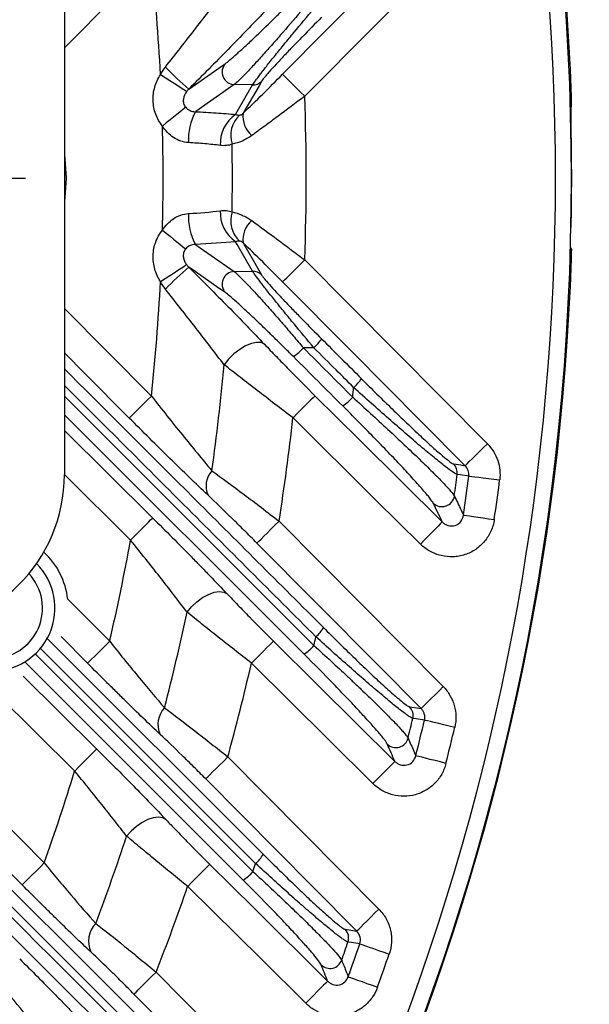
# Model space of a CAD drawing. Extents: x 25 to 435, y 25 to 312.
# Drawn here: x 224 to 231, y 131 to 144 of the extents above; entities that cross this region are included whole.
import ezdxf

# ---------------------------------------------------------------- set-up
doc = ezdxf.new("R2010")
doc.units = 0
doc.header["$LTSCALE"] = 5
doc.header["$PDSIZE"] = -1
doc.linetypes.add('CENTERX2', pattern=[20.32, 12.7, -2.54, 2.54, -2.54])
doc.linetypes.add('SLD-実線', pattern=[0])
doc.layers.get('0').update_dxf_attribs({"linetype": 'CONTINUOUS'})
doc.layers.get('DEFPOINTS').update_dxf_attribs({"linetype": 'CONTINUOUS'})
doc.layers.add('中心線', color=7, linetype='SLD-実線')
doc.layers.add('寸法', color=7, linetype='SLD-実線')
doc.styles.add('SLDTEXTSTYLE1', font='MS UI Gothic.ttf')
doc.dimstyles.new('承認図5', dxfattribs={"dimtxt": 2.5, "dimasz": 2, "dimexe": 0, "dimexo": 0.0625, "dimgap": 0.5, "dimtad": 1, "dimdec": 0, "dimlfac": 5, "dimrnd": 1e-09, "dimzin": 12, "dimtxsty": 'SLDTEXTSTYLE1', "dimblk1": 'OPEN30', "dimblk2": 'OPEN30', "dimsah": 1, "dimcen": 0.1, "dimclrd": 256, "dimclre": 256, "dimclrt": 256, "dimazin": 3, "dimtfac": 1, "dimtdec": 0, "dimtmove": 0, "dimatfit": 3, "dimtolj": 1, "dimtzin": 12})

# ---------------------------------------------------------------- blocks, each defined once
blk = doc.blocks.new('SW_CENTERMARKSYMBOL_5')
at = {"color": 0, "linetype": 'CENTERX2'}
for p, q in [((0, 5), (0, 10)), ((0, 0), (0, 2.5)), ((-5, 0), (-10, 0)), ((0, 0), (-2.5, 0)), ((0, 0), (0, -2.5)), ((0, 0), (2.5, 0)), ((5, 0), (10, 0)), ((0, -5), (0, -10))]:
    blk.add_line(p, q, dxfattribs=at)
blk = doc.blocks.new('_OPEN30')
at = {"color": 0, "linetype": 'BYBLOCK'}
for p, q in [((-1, 0.267949), (0, 0)), ((0, 0), (-1, -0.267949)), ((0, 0), (-1, 0))]:
    blk.add_line(p, q, dxfattribs=at)
blk = doc.blocks.new('*D82')
at = {"layer": 'DEFPOINTS', "color": 0}
for p in [(210.857, 142.766), (208.672, 141.355)]:
    blk.add_point(p, dxfattribs=at)
at = {"layer": '寸法'}
for p, q in [((239.931, 161.536), (212.537, 143.85)), ((208.672, 141.355), (210.857, 142.766)), ((206.992, 140.271), (205.312, 139.186))]:
    blk.add_line(p, q, dxfattribs=at)
at = {"layer": '寸法', "xscale": 2, "yscale": 2, "zscale": 2}
for p, rotation in [((210.857, 142.766), 212.8457144739563), ((208.672, 141.355), 32.8457144739563)]:
    blk.add_blockref('_OPEN30', p, dxfattribs=dict(at, rotation=rotation))
at = {"layer": '寸法', "insert": (234.898, 160.369), "char_height": 2.5, "attachment_point": 5, "rotation": 32.8457, "style": 'SLDTEXTSTYLE1'}
blk.add_mtext('\\A1;3-∅13', dxfattribs=at)

msp = doc.modelspace()

# ---------------------------------------------------------------- linework, layer by layer
for p, q in [((224.564, 147.861), (224.564, 138.261)), ((225.679, 144.855), (224.564, 143.732)), ((231.055, 142.975), (231.057, 142.995)), ((231.057, 142.995), (231.057, 142.995)), ((231.057, 141.126), (231.057, 141.126)), ((224.564, 140.389), (225.679, 139.266)), ((227.759, 139.886), (227.625, 139.884)), ((224.564, 139.267), (227.76, 136.069)), ((227.633, 135.959), (224.564, 139.027)), ((224.564, 138.825), (225.694, 137.705)), ((225.412, 137.421), (224.564, 138.262)), ((227.313, 137.663), (229.416, 135.543)), ((224.608, 136.664), (225.144, 136.124)), ((221.356, 136.261), (224.306, 133.283)), ((224.86, 135.842), (224.522, 136.183)), ((224.349, 136.154), (227.112, 133.392)), ((224.189, 135.963), (226.979, 133.172)), ((227.013, 133.275), (224.256, 136.032)), ((226.852, 133.063), (224.061, 135.854)), ((224.035, 135.678), (224.977, 134.744)), ((224.696, 134.46), (223.573, 135.573)), ((228.985, 135.284), (229.132, 135.261)), ((226.657, 134.641), (228.591, 132.69)), ((228.159, 132.433), (228.307, 132.409)), ((225.739, 131.882), (227.546, 130.058))]:
    msp.add_line(p, q)
at = {"flags": 128}
for points in [[(227.359, 143.391), (227.922, 143.959), (228.809, 144.853), (229.696, 145.747)], [(229.98, 145.466), (229.416, 144.898), (227.642, 143.11)], [(226.156, 143.201), (226.442, 143.401), (226.625, 143.529)], [(226.128, 143.169), (226.115, 143.177), (226.092, 143.192), (226.06, 143.214), (226.018, 143.241), (225.969, 143.273), (225.914, 143.309), (225.856, 143.347), (225.795, 143.386)], [(227.642, 143.11), (227.588, 143.163), (227.537, 143.214), (227.489, 143.262), (227.447, 143.304), (227.411, 143.339), (227.384, 143.366), (227.366, 143.383), (227.359, 143.391)], [(226.737, 143.258), (226.247, 142.915), (226.241, 142.911)], [(226.974, 143.254), (226.764, 143.258), (226.737, 143.258)], [(226.757, 142.876), (226.778, 142.914), (226.974, 143.254)], [(227.087, 143.299), (227.056, 143.244), (226.929, 143.023), (226.892, 142.959), (226.853, 142.891)], [(226.117, 142.968), (226.099, 142.953), (226.074, 142.933), (226.042, 142.907), (226.005, 142.877), (225.963, 142.843), (225.917, 142.806), (225.869, 142.767), (225.82, 142.727)], [(224.564, 142.367), (224.588, 142.061), (224.564, 141.754)], [(225.82, 141.394), (225.869, 141.354), (225.917, 141.315), (225.963, 141.278), (226.005, 141.244), (226.042, 141.214), (226.074, 141.188), (226.099, 141.168), (226.117, 141.153)], [(226.974, 140.867), (226.778, 141.208), (226.757, 141.245)], [(226.853, 141.23), (226.858, 141.222), (226.985, 141.001), (227.087, 140.822)], [(226.241, 141.21), (226.247, 141.206), (226.737, 140.863)], [(231.051, 141.165), (231.056, 141.146), (231.057, 141.126)], [(227.359, 140.73), (227.366, 140.738), (227.384, 140.755), (227.411, 140.782), (227.447, 140.817), (227.489, 140.859), (227.537, 140.907), (227.588, 140.958), (227.642, 141.011)], [(227.642, 141.011), (228.811, 139.833), (229.98, 138.655)], [(225.795, 140.735), (225.856, 140.774), (225.914, 140.813), (225.969, 140.848), (226.018, 140.88), (226.06, 140.907), (226.092, 140.929), (226.115, 140.944), (226.128, 140.952)], [(226.625, 140.592), (226.548, 140.646), (226.239, 140.862), (226.156, 140.92)], [(226.737, 140.863), (226.764, 140.863), (226.974, 140.867)], [(229.696, 138.374), (229.133, 138.942), (228.246, 139.836), (227.359, 140.73)], [(227.126, 139.93), (227.083, 139.951), (227.026, 139.955), (226.958, 139.941), (226.885, 139.911), (226.809, 139.865), (226.735, 139.807), (226.667, 139.74), (226.609, 139.668)], [(225.395, 138.985), (224.831, 139.553), (224.564, 139.822)], [(225.395, 138.985), (225.403, 138.993), (225.421, 139.01), (225.448, 139.037), (225.483, 139.072), (225.525, 139.114), (225.573, 139.162), (225.625, 139.213), (225.679, 139.266)], [(227.773, 139.271), (227.766, 139.263), (227.748, 139.245), (227.721, 139.218), (227.686, 139.183), (227.644, 139.14), (227.596, 139.093), (227.545, 139.041), (227.492, 138.987)], [(227.773, 139.271), (228.341, 138.707), (229.403, 137.654)], [(229.122, 137.37), (228.554, 137.934), (227.492, 138.987)], [(229.696, 138.374), (229.704, 138.382), (229.722, 138.4), (229.749, 138.426), (229.784, 138.461), (229.827, 138.504), (229.875, 138.551), (229.926, 138.602), (229.98, 138.655)], [(229.549, 138.396), (229.639, 138.383), (229.696, 138.374)], [(229.743, 138.241), (229.636, 138.257), (229.594, 138.263)], [(229.743, 138.241), (229.756, 138.239), (229.782, 138.236), (229.82, 138.231), (229.87, 138.225), (229.928, 138.217), (229.994, 138.209), (230.065, 138.2), (230.138, 138.191)], [(225.412, 137.421), (225.466, 137.475), (225.517, 137.526), (225.564, 137.574), (225.606, 137.616), (225.641, 137.652), (225.668, 137.679), (225.686, 137.697), (225.694, 137.705)], [(229.675, 137.742), (229.688, 137.74), (229.714, 137.736), (229.752, 137.731), (229.802, 137.723), (229.86, 137.715), (229.926, 137.706), (229.996, 137.695), (230.069, 137.685)], [(227.029, 137.382), (227.037, 137.389), (227.055, 137.407), (227.082, 137.434), (227.117, 137.469), (227.16, 137.511), (227.208, 137.559), (227.259, 137.61), (227.313, 137.663)], [(229.403, 137.654), (229.395, 137.646), (229.378, 137.628), (229.351, 137.601), (229.316, 137.566), (229.274, 137.523), (229.226, 137.475), (229.175, 137.424), (229.122, 137.37)], [(229.132, 135.261), (228.569, 135.829), (227.029, 137.382)], [(226.135, 136.496), (226.193, 136.566), (226.26, 136.63), (226.333, 136.683), (226.408, 136.724), (226.48, 136.751), (226.547, 136.761), (226.604, 136.754), (226.648, 136.731)], [(224.023, 133.002), (223.46, 133.571), (221.207, 135.843), (220.793, 136.261)], [(225.144, 136.124), (225.09, 136.07), (225.038, 136.019), (224.99, 135.972), (224.948, 135.93), (224.913, 135.895), (224.886, 135.868), (224.868, 135.85), (224.86, 135.842)], [(226.96, 135.842), (227.013, 135.896), (227.064, 135.947), (227.112, 135.995), (227.154, 136.038), (227.189, 136.073), (227.216, 136.1), (227.233, 136.118), (227.241, 136.126)], [(227.241, 136.126), (227.809, 135.562), (228.796, 134.584)], [(228.514, 134.301), (227.946, 134.864), (226.96, 135.842)], [(229.416, 135.543), (229.362, 135.489), (229.31, 135.438), (229.262, 135.391), (229.22, 135.349), (229.185, 135.314), (229.158, 135.287), (229.14, 135.269), (229.132, 135.261)], [(229.175, 135.112), (229.069, 135.128), (229.026, 135.134)], [(229.563, 135.02), (229.491, 135.037), (229.422, 135.054), (229.357, 135.069), (229.3, 135.082), (229.252, 135.094), (229.214, 135.103), (229.188, 135.109), (229.175, 135.112)], [(224.696, 134.46), (224.749, 134.514), (224.8, 134.565), (224.848, 134.613), (224.89, 134.656), (224.925, 134.691), (224.952, 134.718), (224.969, 134.736), (224.977, 134.744)], [(226.373, 134.36), (226.381, 134.368), (226.399, 134.386), (226.426, 134.412), (226.462, 134.448), (226.504, 134.49), (226.552, 134.537), (226.604, 134.588), (226.657, 134.641)], [(228.514, 134.301), (228.568, 134.354), (228.619, 134.406), (228.666, 134.454), (228.708, 134.496), (228.743, 134.532), (228.77, 134.559), (228.788, 134.576), (228.796, 134.584)], [(229.45, 134.559), (229.379, 134.577), (229.31, 134.594), (229.245, 134.61), (229.188, 134.625), (229.14, 134.637), (229.102, 134.647), (229.077, 134.653), (229.064, 134.656)], [(228.307, 132.409), (227.744, 132.977), (226.373, 134.36)], [(225.867, 133.834), (225.823, 133.859), (225.767, 133.867), (225.702, 133.86), (225.631, 133.837), (225.558, 133.8), (225.487, 133.751), (225.42, 133.691), (225.361, 133.625)], [(224.023, 133.002), (224.031, 133.01), (224.048, 133.028), (224.075, 133.055), (224.111, 133.09), (224.153, 133.132), (224.201, 133.179), (224.253, 133.23), (224.306, 133.283)], [(226.424, 133.265), (226.416, 133.257), (226.399, 133.24), (226.372, 133.212), (226.337, 133.177), (226.295, 133.135), (226.247, 133.087), (226.196, 133.035), (226.143, 132.982)], [(226.424, 133.265), (226.993, 132.702), (227.935, 131.768)], [(227.654, 131.484), (227.086, 132.047), (226.143, 132.982)], [(228.307, 132.409), (228.315, 132.417), (228.333, 132.434), (228.36, 132.461), (228.395, 132.496), (228.438, 132.538), (228.486, 132.586), (228.537, 132.637), (228.591, 132.69)], [(228.346, 132.244), (228.239, 132.262), (228.196, 132.268)], [(228.346, 132.244), (228.359, 132.24), (228.384, 132.232), (228.421, 132.219), (228.468, 132.203), (228.523, 132.184), (228.586, 132.162), (228.653, 132.139), (228.723, 132.115)], [(225.455, 131.601), (225.463, 131.609), (225.481, 131.627), (225.508, 131.654), (225.543, 131.689), (225.586, 131.731), (225.633, 131.778), (225.685, 131.829), (225.739, 131.882)], [(227.935, 131.768), (227.928, 131.76), (227.91, 131.742), (227.883, 131.715), (227.848, 131.68), (227.806, 131.637), (227.759, 131.589), (227.707, 131.538), (227.654, 131.484)], [(228.199, 131.825), (228.211, 131.82), (228.236, 131.811), (228.273, 131.798), (228.319, 131.781), (228.375, 131.761), (228.437, 131.739), (228.504, 131.715), (228.574, 131.69)], [(227.262, 129.777), (226.699, 130.345), (225.455, 131.601)]]:
    msp.add_lwpolyline(points, dxfattribs=at)
msp.add_circle((199.764, 142.061), 31.289)
for centre, radius, start, end in [((199.764, 142.061), 31.31, 1.8941, 43.1059), ((199.764, 142.061), 31.089, 318.4807, 41.5193), ((199.764, 142.061), 26.064, 2.916, 6.1548), ((226.745, 143.42), 0.162, 137.6832, 267.4309), ((228.405, 145.883), 3.499, 223.2811, 230.0237), ((226.977, 143.411), 0.157, 268.8342, 314.4615), ((199.764, 142.061), 27.897, 357.8443, 2.1557), ((226.879, 142.562), 0.727, 151.3415, 183.6878), ((227.007, 142.505), 0.447, 124.0636, 183.3705), ((227.054, 142.608), 0.36, 133.8398, 198.368), ((227.172, 142.851), 0.322, 172.84, 229.4866), ((199.764, 142.061), 26.064, 358.5354, 1.4646), ((199.764, 142.061), 31.296, 358.8404, 1.1596), ((199.764, 142.061), 26.951, 359.0767, 0.9233), ((226.879, 141.559), 0.727, 176.3122, 208.6585), ((227.007, 141.616), 0.447, 176.6295, 235.9364), ((227.054, 141.513), 0.36, 161.632, 226.1602), ((227.172, 141.27), 0.322, 130.5134, 187.16), ((199.764, 142.061), 31.31, 316.8941, 358.1059), ((228.405, 138.238), 3.499, 129.9763, 136.7189), ((226.745, 140.701), 0.162, 92.5691, 222.3168), ((226.977, 140.71), 0.157, 45.5385, 91.1658), ((199.764, 142.061), 26.064, 353.8452, 357.084), ((227.374, 140.318), 0.578, 311.7509, 326.6785), ((227.12, 140.331), 0.674, 304.0303, 318.5276), ((199.764, 142.061), 26.951, 351.9988, 354.9062), ((227.888, 139.803), 0.572, 311.7075, 326.8284), ((199.764, 142.061), 28.63, 354.371, 354.6211), ((227.76, 139.69), 0.662, 303.8377, 318.5827), ((199.764, 142.061), 27.897, 350.9302, 353.6754), ((229.435, 138.283), 0.16, 352.705, 44.5301), ((222.564, 138.261), 2, 270, 0), ((226.667, 138.115), 0.289, 137.667, 204.4681), ((199.764, 142.061), 30.07, 352.2127, 352.7451), ((199.764, 142.061), 30.221, 351.7837, 352.7392), ((199.764, 142.061), 30.619, 351.7837, 352.7392), ((229.399, 138.01), 0.161, 226.0827, 351.4246), ((199.764, 142.061), 26.064, 346.8336, 349.7464), ((223.636, 136.549), 0.978, 6.7342, 47.2492), ((223.636, 136.549), 0.808, 199.1266, 45.0047), ((223.636, 136.549), 0.648, 270, 43.0322), ((199.764, 142.061), 26.951, 345.4082, 348.0857), ((199.764, 142.061), 28.63, 347.9208, 348.151), ((227.431, 136.582), 0.534, 311.4154, 327.7736), ((227.304, 136.468), 0.605, 302.8502, 318.8522), ((199.764, 142.061), 27.897, 344.5769, 347.1203), ((226.068, 135.06), 0.306, 136.477, 205.2519), ((228.87, 135.171), 0.16, 346.6892, 44.503), ((199.764, 142.061), 30.07, 346.1883, 346.6834), ((199.764, 142.061), 30.221, 345.8176, 346.7071), ((199.764, 142.061), 30.619, 345.8176, 346.7071), ((228.81, 134.922), 0.161, 225.9648, 345.5464), ((199.764, 142.061), 26.064, 340.3211, 343.0461), ((199.764, 142.061), 26.951, 339.2373, 341.7598), ((199.764, 142.061), 28.63, 341.9118, 342.1285), ((226.677, 133.658), 0.509, 311.1813, 328.4962), ((226.552, 133.542), 0.566, 302.0572, 319.056), ((199.764, 142.061), 27.897, 338.6021, 341.0076), ((225.192, 132.28), 0.32, 134.9703, 205.5643), ((228.044, 132.32), 0.16, 341.0399, 44.4746), ((199.764, 142.061), 30.07, 340.5266, 340.9956), ((199.764, 142.061), 30.221, 340.2024, 341.0456), ((227.964, 132.091), 0.161, 225.8814, 339.9923), ((199.764, 142.061), 30.619, 340.2024, 341.0456)]:
    msp.add_arc(centre, radius, start, end)
for points, knots in [([(225.857, 143.484), (225.923, 143.567), (225.989, 143.65), (226.119, 143.816), (226.183, 143.899), (226.373, 144.143), (226.494, 144.301), (226.609, 144.453)], [0, 0, 0, 0, 0.25, 0.25, 0.5, 0.5, 1, 1, 1, 1]), ([(226.625, 143.529), (226.639, 143.539), (226.66, 143.555), (226.709, 143.597), (226.739, 143.623), (226.803, 143.681), (226.838, 143.713), (226.913, 143.782), (226.952, 143.818), (227.071, 143.931), (227.156, 144.013), (227.283, 144.137), (227.326, 144.179), (227.411, 144.264), (227.454, 144.306), (227.497, 144.349)], [0, 0, 0, 0, 0.125, 0.125, 0.25, 0.25, 0.375, 0.375, 0.5, 0.5, 0.75, 0.75, 0.875, 0.875, 1, 1, 1, 1]), ([(227.126, 144.191), (226.98, 144.037), (226.824, 143.876), (226.58, 143.627), (226.496, 143.542), (226.327, 143.372), (226.242, 143.287), (226.156, 143.201)], [0, 0, 0, 0, 0.5, 0.5, 0.75, 0.75, 1, 1, 1, 1]), ([(227.625, 144.237), (227.537, 144.132), (227.449, 144.029), (227.318, 143.878), (227.275, 143.828), (227.188, 143.731), (227.146, 143.684), (227.065, 143.593), (227.026, 143.55), (226.951, 143.469), (226.916, 143.431), (226.851, 143.365), (226.822, 143.335), (226.773, 143.288), (226.752, 143.27), (226.737, 143.258)], [0, 0, 0, 0, 0.25, 0.25, 0.375, 0.375, 0.5, 0.5, 0.625, 0.625, 0.75, 0.75, 0.875, 0.875, 1, 1, 1, 1]), ([(226.974, 143.254), (226.981, 143.266), (226.993, 143.284), (227.018, 143.319), (227.028, 143.333), (227.05, 143.362), (227.062, 143.378), (227.101, 143.428), (227.13, 143.467), (227.195, 143.549), (227.23, 143.592), (227.304, 143.684), (227.343, 143.732), (227.422, 143.829), (227.463, 143.879), (227.587, 144.029), (227.673, 144.132), (227.759, 144.235)], [0, 0, 0, 0, 0.125, 0.125, 0.1875, 0.1875, 0.25, 0.25, 0.375, 0.375, 0.5, 0.5, 0.625, 0.625, 0.75, 0.75, 1, 1, 1, 1]), ([(227.857, 144.121), (227.774, 144.038), (227.691, 143.954), (227.571, 143.831), (227.531, 143.79), (227.454, 143.71), (227.416, 143.67), (227.343, 143.593), (227.309, 143.556), (227.244, 143.486), (227.214, 143.453), (227.175, 143.408), (227.163, 143.395), (227.141, 143.369), (227.131, 143.357), (227.105, 143.325), (227.093, 143.309), (227.087, 143.299)], [0, 0, 0, 0, 0.25, 0.25, 0.375, 0.375, 0.5, 0.5, 0.625, 0.625, 0.75, 0.75, 0.8125, 0.8125, 0.875, 0.875, 1, 1, 1, 1]), ([(225.82, 142.727), (225.783, 142.773), (225.754, 142.824), (225.713, 142.935), (225.702, 142.993), (225.698, 143.111), (225.705, 143.169), (225.738, 143.283), (225.763, 143.337), (225.795, 143.386)], [0, 0, 0, 0, 0.25, 0.25, 0.5, 0.5, 0.75, 0.75, 1, 1, 1, 1]), ([(226.853, 142.891), (226.935, 142.971), (227.019, 143.053), (227.188, 143.22), (227.273, 143.305), (227.359, 143.391)], [0, 0, 0, 0, 0.5, 0.5, 1, 1, 1, 1]), ([(226.128, 143.169), (226.107, 143.142), (226.092, 143.11), (226.086, 143.056), (226.086, 143.038), (226.095, 143.001), (226.104, 142.983), (226.117, 142.968)], [0, 0, 0, 0, 0.5, 0.5, 0.75, 0.75, 1, 1, 1, 1]), ([(227.642, 143.11), (227.526, 143.022), (227.412, 142.936), (227.242, 142.81), (227.186, 142.769), (227.074, 142.686), (227.018, 142.646), (226.963, 142.606)], [0, 0, 0, 0, 0.5, 0.5, 0.75, 0.75, 1, 1, 1, 1]), ([(231.054, 142.694), (231.053, 142.733), (231.053, 142.771), (231.052, 142.842), (231.052, 142.875), (231.052, 142.917), (231.052, 142.929), (231.053, 142.951), (231.053, 142.961), (231.054, 142.984), (231.055, 142.993), (231.057, 142.995)], [0, 0, 0, 0, 0.25, 0.25, 0.5, 0.5, 0.625, 0.625, 0.75, 0.75, 1, 1, 1, 1]), ([(231.056, 142.974), (231.056, 142.976), (231.057, 142.981), (231.058, 142.988), (231.059, 143.002), (231.059, 143.025), (231.058, 143.062), (231.058, 143.085), (231.057, 143.095)], [0, 0, 0, 0, 0.039492, 0.109569, 0.224886, 0.546049, 0.806546, 1, 1, 1, 1]), ([(231.057, 142.995), (231.058, 142.996), (231.059, 143.007), (231.059, 143.044), (231.058, 143.07), (231.057, 143.095)], [0, 0, 0, 0, 0.5, 0.5, 1, 1, 1, 1]), ([(226.117, 142.968), (226.132, 142.95), (226.151, 142.936), (226.194, 142.917), (226.217, 142.911), (226.241, 142.911)], [0, 0, 0, 0, 0.5, 0.5, 1, 1, 1, 1]), ([(226.241, 142.911), (226.331, 142.907), (226.42, 142.902), (226.593, 142.891), (226.676, 142.884), (226.757, 142.876)], [0, 0, 0, 0, 0.5, 0.5, 1, 1, 1, 1]), ([(226.805, 142.868), (226.811, 142.869), (226.818, 142.87), (226.834, 142.876), (226.843, 142.882), (226.853, 142.891)], [0, 0, 0, 0, 0.5, 0.5, 1, 1, 1, 1]), ([(231.054, 142.717), (231.053, 142.736), (231.052, 142.791), (231.052, 142.875), (231.052, 142.939), (231.054, 142.969), (231.054, 142.97), (231.054, 142.971)], [0, 0, 0, 0, 0.147907, 0.444167, 0.738252, 0.912187, 1, 1, 1, 1]), ([(226.153, 142.515), (226.119, 142.517), (226.086, 142.524), (226.022, 142.546), (225.991, 142.562), (225.934, 142.599), (225.908, 142.621), (225.86, 142.671), (225.839, 142.698), (225.82, 142.727)], [0, 0, 0, 0, 0.25, 0.25, 0.5, 0.5, 0.75, 0.75, 1, 1, 1, 1]), ([(226.561, 142.479), (226.497, 142.487), (226.431, 142.494), (226.295, 142.506), (226.225, 142.511), (226.153, 142.515)], [0, 0, 0, 0, 0.5, 0.5, 1, 1, 1, 1]), ([(226.712, 142.495), (226.689, 142.486), (226.664, 142.481), (226.614, 142.475), (226.587, 142.475), (226.561, 142.479)], [0, 0, 0, 0, 0.5, 0.5, 1, 1, 1, 1]), ([(226.963, 142.606), (226.923, 142.577), (226.882, 142.554), (226.797, 142.517), (226.754, 142.504), (226.712, 142.495)], [0, 0, 0, 0, 0.5, 0.5, 1, 1, 1, 1]), ([(225.82, 141.394), (225.857, 141.452), (225.906, 141.503), (225.991, 141.559), (226.022, 141.575), (226.086, 141.597), (226.119, 141.604), (226.153, 141.606)], [0, 0, 0, 0, 0.5, 0.5, 0.75, 0.75, 1, 1, 1, 1]), ([(226.561, 141.642), (226.587, 141.646), (226.613, 141.646), (226.664, 141.64), (226.689, 141.635), (226.712, 141.626)], [0, 0, 0, 0, 0.5, 0.5, 1, 1, 1, 1]), ([(226.712, 141.626), (226.754, 141.617), (226.797, 141.604), (226.881, 141.567), (226.923, 141.544), (226.963, 141.515)], [0, 0, 0, 0, 0.5, 0.5, 1, 1, 1, 1]), ([(226.963, 141.515), (227.073, 141.436), (227.184, 141.354), (227.354, 141.228), (227.411, 141.185), (227.526, 141.099), (227.584, 141.055), (227.642, 141.011)], [0, 0, 0, 0, 0.5, 0.5, 0.75, 0.75, 1, 1, 1, 1]), ([(225.795, 140.735), (225.763, 140.784), (225.738, 140.838), (225.714, 140.923), (225.708, 140.952), (225.7, 141.01), (225.699, 141.039), (225.701, 141.098), (225.704, 141.128), (225.715, 141.185), (225.723, 141.213), (225.743, 141.268), (225.756, 141.296), (225.785, 141.347), (225.801, 141.371), (225.82, 141.394)], [0, 0, 0, 0, 0.25, 0.25, 0.375, 0.375, 0.5, 0.5, 0.625, 0.625, 0.75, 0.75, 0.875, 0.875, 1, 1, 1, 1]), ([(226.853, 141.23), (226.843, 141.239), (226.834, 141.245), (226.818, 141.251), (226.811, 141.252), (226.805, 141.253)], [0, 0, 0, 0, 0.5, 0.5, 1, 1, 1, 1]), ([(227.359, 140.73), (227.273, 140.816), (227.187, 140.902), (227.019, 141.069), (226.935, 141.15), (226.853, 141.23)], [0, 0, 0, 0, 0.5, 0.5, 1, 1, 1, 1]), ([(226.117, 141.153), (226.104, 141.138), (226.095, 141.12), (226.086, 141.084), (226.086, 141.065), (226.09, 141.029), (226.095, 141.012), (226.109, 140.98), (226.118, 140.966), (226.128, 140.952)], [0, 0, 0, 0, 0.25, 0.25, 0.5, 0.5, 0.75, 0.75, 1, 1, 1, 1]), ([(226.241, 141.21), (226.217, 141.21), (226.194, 141.204), (226.151, 141.185), (226.132, 141.171), (226.117, 141.153)], [0, 0, 0, 0, 0.5, 0.5, 1, 1, 1, 1]), ([(231.057, 141.029), (231.058, 141.035), (231.058, 141.054), (231.059, 141.085), (231.058, 141.116), (231.058, 141.131), (231.056, 141.148), (231.053, 141.159), (231.05, 141.165), (231.05, 141.166)], [0, 0, 0, 0, 0.096785, 0.333497, 0.577127, 0.801948, 0.881895, 0.980957, 1, 1, 1, 1]), ([(231.057, 141.026), (231.058, 141.052), (231.059, 141.077), (231.059, 141.114), (231.058, 141.125), (231.057, 141.126)], [0, 0, 0, 0, 0.5, 0.5, 1, 1, 1, 1]), ([(226.156, 140.92), (226.328, 140.749), (226.495, 140.58), (226.74, 140.331), (226.82, 140.248), (226.977, 140.086), (227.053, 140.007), (227.126, 139.93)], [0, 0, 0, 0, 0.5, 0.5, 0.75, 0.75, 1, 1, 1, 1]), ([(226.737, 140.863), (226.752, 140.851), (226.773, 140.833), (226.822, 140.786), (226.851, 140.756), (226.915, 140.69), (226.951, 140.652), (227.026, 140.571), (227.065, 140.528), (227.146, 140.438), (227.188, 140.391), (227.274, 140.293), (227.318, 140.243), (227.405, 140.143), (227.448, 140.092), (227.536, 139.989), (227.581, 139.937), (227.625, 139.884)], [0, 0, 0, 0, 0.125, 0.125, 0.25, 0.25, 0.375, 0.375, 0.5, 0.5, 0.625, 0.625, 0.75, 0.75, 0.875, 0.875, 1, 1, 1, 1]), ([(227.759, 139.886), (227.673, 139.989), (227.588, 140.09), (227.463, 140.241), (227.422, 140.292), (227.343, 140.389), (227.304, 140.436), (227.231, 140.528), (227.195, 140.572), (227.131, 140.654), (227.101, 140.692), (227.049, 140.76), (227.027, 140.789), (226.993, 140.837), (226.981, 140.855), (226.974, 140.867)], [0, 0, 0, 0, 0.25, 0.25, 0.375, 0.375, 0.5, 0.5, 0.625, 0.625, 0.75, 0.75, 0.875, 0.875, 1, 1, 1, 1]), ([(227.087, 140.822), (227.09, 140.817), (227.095, 140.81), (227.106, 140.794), (227.114, 140.785), (227.14, 140.753), (227.162, 140.727), (227.215, 140.668), (227.244, 140.635), (227.309, 140.565), (227.344, 140.527), (227.416, 140.451), (227.454, 140.411), (227.531, 140.331), (227.572, 140.289), (227.692, 140.166), (227.774, 140.083), (227.857, 140)], [0, 0, 0, 0, 0.0625, 0.0625, 0.125, 0.125, 0.25, 0.25, 0.375, 0.375, 0.5, 0.5, 0.625, 0.625, 0.75, 0.75, 1, 1, 1, 1]), ([(226.609, 139.668), (226.552, 139.744), (226.492, 139.822), (226.37, 139.981), (226.308, 140.062), (226.118, 140.306), (225.989, 140.471), (225.857, 140.637)], [0, 0, 0, 0, 0.25, 0.25, 0.5, 0.5, 1, 1, 1, 1]), ([(227.497, 139.772), (227.454, 139.815), (227.411, 139.857), (227.326, 139.942), (227.283, 139.983), (227.199, 140.066), (227.157, 140.107), (227.073, 140.188), (227.032, 140.227), (226.952, 140.302), (226.913, 140.339), (226.839, 140.408), (226.804, 140.44), (226.739, 140.498), (226.709, 140.524), (226.66, 140.566), (226.639, 140.582), (226.625, 140.592)], [0, 0, 0, 0, 0.125, 0.125, 0.25, 0.25, 0.375, 0.375, 0.5, 0.5, 0.625, 0.625, 0.75, 0.75, 0.875, 0.875, 1, 1, 1, 1]), ([(227.126, 139.93), (227.175, 139.879), (227.226, 139.826), (227.33, 139.719), (227.384, 139.663), (227.547, 139.497), (227.659, 139.385), (227.773, 139.271)], [0, 0, 0, 0, 0.25, 0.25, 0.5, 0.5, 1, 1, 1, 1]), ([(228.268, 139.377), (228.193, 139.452), (228.118, 139.527), (228.043, 139.602), (227.948, 139.697), (227.853, 139.792), (227.759, 139.886)], [0, 0, 0, 0, 0.0016, 0.0016, 0.0016, 0.003612961, 0.003612961, 0.003612961, 0.003612961]), ([(224.564, 139.616), (225.107, 139.073), (226.214, 137.966), (227.32, 136.861), (227.883, 136.298)], [0, 0, 0, 0, 0.490924, 1, 1, 1, 1]), ([(227.492, 138.987), (227.335, 139.106), (227.182, 139.223), (226.959, 139.394), (226.885, 139.452), (226.744, 139.562), (226.675, 139.616), (226.609, 139.668)], [0, 0, 0, 0, 0.5, 0.5, 0.75, 0.75, 1, 1, 1, 1]), ([(228.366, 139.491), (228.433, 139.424), (228.499, 139.358), (228.631, 139.228), (228.697, 139.164), (228.824, 139.04), (228.886, 138.98), (229.007, 138.864), (229.066, 138.808), (229.178, 138.704), (229.23, 138.656), (229.327, 138.569), (229.37, 138.531), (229.445, 138.467), (229.477, 138.442), (229.525, 138.407), (229.541, 138.397), (229.549, 138.396)], [0, 0, 0, 0, 0.125, 0.125, 0.25, 0.25, 0.375, 0.375, 0.5, 0.5, 0.625, 0.625, 0.75, 0.75, 0.875, 0.875, 1, 1, 1, 1]), ([(227.784, 136.182), (227.221, 136.745), (226.148, 137.819), (225.075, 138.893), (224.564, 139.403)], [0, 0, 0, 0, 0.524586, 1, 1, 1, 1]), ([(229.594, 138.263), (229.585, 138.264), (229.567, 138.274), (229.516, 138.308), (229.481, 138.334), (229.399, 138.397), (229.351, 138.435), (229.244, 138.523), (229.186, 138.571), (229.062, 138.676), (228.996, 138.734), (228.859, 138.852), (228.789, 138.913), (228.645, 139.04), (228.571, 139.106), (228.42, 139.24), (228.344, 139.308), (228.268, 139.377)], [0, 0, 0, 0, 0.125, 0.125, 0.25, 0.25, 0.375, 0.375, 0.5, 0.5, 0.625, 0.625, 0.75, 0.75, 0.875, 0.875, 1, 1, 1, 1]), ([(225.679, 139.266), (225.745, 139.182), (225.811, 139.098), (225.943, 138.931), (226.009, 138.849), (226.14, 138.688), (226.204, 138.609), (226.33, 138.456), (226.392, 138.381), (226.453, 138.309)], [0, 0, 0, 0, 0.25, 0.25, 0.5, 0.5, 0.75, 0.75, 1, 1, 1, 1]), ([(228.256, 139.252), (228.412, 139.112), (228.562, 138.974), (228.778, 138.773), (228.849, 138.706), (228.984, 138.579), (229.048, 138.518), (229.138, 138.431), (229.167, 138.402), (229.224, 138.347), (229.251, 138.32), (229.328, 138.243), (229.373, 138.197), (229.432, 138.135), (229.451, 138.115), (229.483, 138.08), (229.497, 138.064), (229.534, 138.021), (229.55, 138), (229.557, 137.986)], [0, 0, 0, 0, 0.25, 0.25, 0.375, 0.375, 0.5, 0.5, 0.5625, 0.5625, 0.625, 0.625, 0.75, 0.75, 0.8125, 0.8125, 0.875, 0.875, 1, 1, 1, 1]), ([(229.287, 137.894), (229.28, 137.908), (229.265, 137.93), (229.232, 137.973), (229.219, 137.989), (229.189, 138.024), (229.173, 138.044), (229.119, 138.106), (229.078, 138.152), (229.009, 138.229), (228.984, 138.255), (228.934, 138.31), (228.908, 138.338), (228.827, 138.424), (228.77, 138.484), (228.651, 138.609), (228.588, 138.674), (228.397, 138.87), (228.265, 139.004), (228.128, 139.14)], [0, 0, 0, 0, 0.125, 0.125, 0.1875, 0.1875, 0.25, 0.25, 0.375, 0.375, 0.4375, 0.4375, 0.5, 0.5, 0.625, 0.625, 0.75, 0.75, 1, 1, 1, 1]), ([(226.404, 137.995), (226.326, 138.068), (226.247, 138.145), (226.084, 138.302), (226.001, 138.383), (225.831, 138.55), (225.744, 138.636), (225.57, 138.809), (225.482, 138.897), (225.395, 138.985)], [0, 0, 0, 0, 0.25, 0.25, 0.5, 0.5, 0.75, 0.75, 1, 1, 1, 1]), ([(229.98, 138.655), (230.04, 138.595), (230.085, 138.521), (230.126, 138.401), (230.135, 138.359), (230.144, 138.275), (230.143, 138.233), (230.138, 138.191)], [0, 0, 0, 0, 0.5, 0.5, 0.75, 0.75, 1, 1, 1, 1]), ([(226.453, 138.309), (226.583, 138.215), (226.721, 138.113), (226.938, 137.95), (227.013, 137.894), (227.162, 137.779), (227.238, 137.721), (227.313, 137.663)], [0, 0, 0, 0, 0.5, 0.5, 0.75, 0.75, 1, 1, 1, 1]), ([(227.029, 137.382), (226.975, 137.436), (226.921, 137.491), (226.813, 137.598), (226.759, 137.651), (226.601, 137.806), (226.5, 137.904), (226.404, 137.995)], [0, 0, 0, 0, 0.25, 0.25, 0.5, 0.5, 1, 1, 1, 1]), ([(229.557, 137.986), (229.565, 137.971), (229.572, 137.956), (229.579, 137.941), (229.608, 137.881), (229.637, 137.821), (229.666, 137.761), (229.669, 137.755), (229.672, 137.748), (229.675, 137.742)], [0, 0, 0, 0, 0.0016, 0.0016, 0.0016, 0.008000001, 0.008000001, 0.008000001, 0.008686521, 0.008686521, 0.008686521, 0.008686521]), ([(225.694, 137.705), (225.864, 137.536), (226.03, 137.369), (226.23, 137.165), (226.27, 137.124), (226.349, 137.043), (226.388, 137.002), (226.503, 136.883), (226.577, 136.806), (226.648, 136.731)], [0, 0, 0, 0, 0.5, 0.5, 0.625, 0.625, 0.75, 0.75, 1, 1, 1, 1]), ([(229.403, 137.654), (229.413, 137.643), (229.425, 137.634), (229.45, 137.619), (229.463, 137.613), (229.506, 137.6), (229.538, 137.6), (229.596, 137.617), (229.623, 137.636), (229.66, 137.684), (229.671, 137.712), (229.675, 137.742)], [0, 0, 0, 0, 0.125, 0.125, 0.25, 0.25, 0.5, 0.5, 0.75, 0.75, 1, 1, 1, 1]), ([(230.069, 137.685), (230.062, 137.633), (230.047, 137.583), (230.005, 137.489), (229.978, 137.445), (229.912, 137.366), (229.874, 137.331), (229.788, 137.273), (229.742, 137.25), (229.669, 137.226), (229.643, 137.219), (229.592, 137.21), (229.567, 137.207), (229.49, 137.204), (229.438, 137.209), (229.363, 137.227), (229.339, 137.235), (229.291, 137.254), (229.267, 137.265), (229.2, 137.303), (229.159, 137.334), (229.122, 137.37)], [0, 0, 0, 0, 0.125, 0.125, 0.25, 0.25, 0.375, 0.375, 0.5, 0.5, 0.5625, 0.5625, 0.625, 0.625, 0.75, 0.75, 0.8125, 0.8125, 0.875, 0.875, 1, 1, 1, 1]), ([(226.135, 136.496), (226.081, 136.568), (226.025, 136.642), (225.908, 136.793), (225.848, 136.871), (225.665, 137.103), (225.541, 137.261), (225.412, 137.421)], [0, 0, 0, 0, 0.25, 0.25, 0.5, 0.5, 1, 1, 1, 1]), ([(226.648, 136.731), (226.692, 136.685), (226.738, 136.637), (226.833, 136.538), (226.883, 136.487), (227.032, 136.335), (227.135, 136.231), (227.241, 136.126)], [0, 0, 0, 0, 0.25, 0.25, 0.5, 0.5, 1, 1, 1, 1]), ([(226.96, 135.842), (226.812, 135.957), (226.669, 136.07), (226.461, 136.235), (226.392, 136.289), (226.26, 136.396), (226.196, 136.447), (226.135, 136.496)], [0, 0, 0, 0, 0.5, 0.5, 0.75, 0.75, 1, 1, 1, 1]), ([(225.835, 130.404), (224.143, 132.095), (222.192, 134.047), (220.238, 136), (219.978, 136.261)], [0, 0, 0, 0, 0.86662, 1, 1, 1, 1]), ([(220.214, 136.261), (220.438, 136.036), (222.355, 134.118), (224.27, 132.203), (225.961, 130.511)], [0, 0, 0, 0, 0.116908, 1, 1, 1, 1]), ([(226.003, 130.606), (224.364, 132.245), (222.48, 134.129), (220.595, 136.015), (220.351, 136.261)], [0, 0, 0, 0, 0.870065, 1, 1, 1, 1]), ([(220.566, 136.261), (220.772, 136.054), (222.618, 134.208), (224.463, 132.363), (226.102, 130.724)], [0, 0, 0, 0, 0.111615, 1, 1, 1, 1]), ([(229.026, 135.134), (229.018, 135.136), (229.001, 135.144), (228.966, 135.167), (228.953, 135.177), (228.922, 135.199), (228.905, 135.212), (228.849, 135.255), (228.806, 135.289), (228.733, 135.349), (228.707, 135.37), (228.654, 135.415), (228.626, 135.438), (228.54, 135.511), (228.478, 135.564), (228.349, 135.677), (228.282, 135.735), (228.145, 135.857), (228.074, 135.92), (227.93, 136.049), (227.858, 136.115), (227.784, 136.182)], [0, 0, 0, 0, 0.125, 0.125, 0.1875, 0.1875, 0.25, 0.25, 0.375, 0.375, 0.4375, 0.4375, 0.5, 0.5, 0.625, 0.625, 0.75, 0.75, 0.875, 0.875, 1, 1, 1, 1]), ([(227.883, 136.298), (227.947, 136.234), (228.01, 136.171), (228.136, 136.046), (228.198, 135.986), (228.319, 135.868), (228.378, 135.812), (228.492, 135.703), (228.547, 135.652), (228.624, 135.581), (228.649, 135.558), (228.696, 135.515), (228.72, 135.494), (228.785, 135.435), (228.824, 135.401), (228.891, 135.346), (228.919, 135.323), (228.962, 135.293), (228.977, 135.285), (228.985, 135.284)], [0, 0, 0, 0, 0.125, 0.125, 0.25, 0.25, 0.375, 0.375, 0.5, 0.5, 0.5625, 0.5625, 0.625, 0.625, 0.75, 0.75, 0.875, 0.875, 1, 1, 1, 1]), ([(225.144, 136.124), (225.204, 136.048), (225.264, 135.972), (225.384, 135.823), (225.445, 135.749), (225.623, 135.533), (225.738, 135.397), (225.846, 135.271)], [0, 0, 0, 0, 0.25, 0.25, 0.5, 0.5, 1, 1, 1, 1]), ([(227.76, 136.069), (227.91, 135.933), (228.052, 135.802), (228.222, 135.642), (228.255, 135.61), (228.322, 135.548), (228.354, 135.516), (228.449, 135.426), (228.508, 135.369), (228.618, 135.26), (228.669, 135.209), (228.763, 135.114), (228.804, 135.072), (228.856, 135.016), (228.872, 134.998), (228.9, 134.966), (228.913, 134.952), (228.945, 134.913), (228.959, 134.894), (228.965, 134.882)], [0, 0, 0, 0, 0.25, 0.25, 0.3125, 0.3125, 0.375, 0.375, 0.5, 0.5, 0.625, 0.625, 0.75, 0.75, 0.8125, 0.8125, 0.875, 0.875, 1, 1, 1, 1]), ([(228.698, 134.806), (228.693, 134.818), (228.68, 134.838), (228.651, 134.876), (228.64, 134.89), (228.614, 134.922), (228.6, 134.939), (228.569, 134.975), (228.552, 134.995), (228.515, 135.037), (228.496, 135.059), (228.433, 135.129), (228.387, 135.178), (228.29, 135.284), (228.237, 135.339), (228.154, 135.427), (228.125, 135.457), (228.067, 135.517), (228.038, 135.548), (227.889, 135.702), (227.763, 135.828), (227.633, 135.959)], [0, 0, 0, 0, 0.125, 0.125, 0.1875, 0.1875, 0.25, 0.25, 0.3125, 0.3125, 0.375, 0.375, 0.5, 0.5, 0.625, 0.625, 0.6875, 0.6875, 0.75, 0.75, 1, 1, 1, 1]), ([(225.792, 134.93), (225.65, 135.063), (225.5, 135.208), (225.303, 135.401), (225.263, 135.441), (225.183, 135.52), (225.143, 135.559), (225.022, 135.68), (224.941, 135.761), (224.86, 135.842)], [0, 0, 0, 0, 0.5, 0.5, 0.625, 0.625, 0.75, 0.75, 1, 1, 1, 1]), ([(229.416, 135.543), (229.449, 135.509), (229.478, 135.471), (229.525, 135.39), (229.544, 135.346), (229.57, 135.255), (229.577, 135.208), (229.579, 135.114), (229.574, 135.067), (229.563, 135.02)], [0, 0, 0, 0, 0.25, 0.25, 0.5, 0.5, 0.75, 0.75, 1, 1, 1, 1]), ([(225.846, 135.271), (225.968, 135.18), (226.097, 135.081), (226.303, 134.921), (226.374, 134.866), (226.515, 134.755), (226.586, 134.699), (226.657, 134.641)], [0, 0, 0, 0, 0.5, 0.5, 0.75, 0.75, 1, 1, 1, 1]), ([(229.175, 135.112), (229.178, 135.125), (229.18, 135.139), (229.179, 135.166), (229.177, 135.18), (229.169, 135.206), (229.164, 135.218), (229.15, 135.241), (229.142, 135.252), (229.132, 135.261)], [0, 0, 0, 0, 0.25, 0.25, 0.5, 0.5, 0.75, 0.75, 1, 1, 1, 1]), ([(226.373, 134.36), (226.323, 134.411), (226.272, 134.462), (226.172, 134.562), (226.121, 134.612), (225.974, 134.756), (225.88, 134.847), (225.792, 134.93)], [0, 0, 0, 0, 0.25, 0.25, 0.5, 0.5, 1, 1, 1, 1]), ([(218.353, 134.796), (218.702, 134.448), (220.88, 132.27), (223.056, 130.093), (224.885, 128.265)], [0, 0, 0, 0, 0.159879, 1, 1, 1, 1]), ([(228.965, 134.882), (228.971, 134.868), (228.978, 134.854), (228.984, 134.84), (229.008, 134.784), (229.032, 134.729), (229.056, 134.674), (229.059, 134.668), (229.061, 134.662), (229.064, 134.656)], [0, 0, 0, 0, 0.0016, 0.0016, 0.0016, 0.008000001, 0.008000001, 0.008000001, 0.008667956, 0.008667956, 0.008667956, 0.008667956]), ([(224.785, 128.145), (222.956, 129.974), (220.779, 132.151), (218.601, 134.331), (218.252, 134.68)], [0, 0, 0, 0, 0.839902, 1, 1, 1, 1]), ([(224.977, 134.744), (225.137, 134.585), (225.293, 134.429), (225.518, 134.198), (225.593, 134.122), (225.734, 133.975), (225.802, 133.903), (225.867, 133.834)], [0, 0, 0, 0, 0.5, 0.5, 0.75, 0.75, 1, 1, 1, 1]), ([(218.184, 134.612), (218.525, 134.271), (220.71, 132.084), (222.893, 129.9), (224.736, 128.057)], [0, 0, 0, 0, 0.156089, 1, 1, 1, 1]), ([(229.45, 134.559), (229.438, 134.511), (229.42, 134.465), (229.372, 134.379), (229.342, 134.339), (229.274, 134.269), (229.235, 134.239), (229.15, 134.189), (229.105, 134.17), (229.01, 134.144), (228.961, 134.137), (228.863, 134.137), (228.814, 134.143), (228.719, 134.168), (228.673, 134.187), (228.588, 134.236), (228.55, 134.266), (228.514, 134.301)], [0, 0, 0, 0, 0.125, 0.125, 0.25, 0.25, 0.375, 0.375, 0.5, 0.5, 0.625, 0.625, 0.75, 0.75, 0.875, 0.875, 1, 1, 1, 1]), ([(228.796, 134.584), (228.805, 134.574), (228.816, 134.566), (228.84, 134.551), (228.853, 134.545), (228.893, 134.532), (228.923, 134.531), (228.979, 134.545), (229.005, 134.561), (229.044, 134.603), (229.058, 134.629), (229.064, 134.656)], [0, 0, 0, 0, 0.125, 0.125, 0.25, 0.25, 0.5, 0.5, 0.75, 0.75, 1, 1, 1, 1]), ([(224.61, 127.951), (222.767, 129.794), (220.584, 131.978), (218.398, 134.163), (218.057, 134.504)], [0, 0, 0, 0, 0.843879, 1, 1, 1, 1]), ([(225.361, 133.625), (225.312, 133.689), (225.261, 133.754), (225.155, 133.89), (225.1, 133.96), (224.931, 134.171), (224.815, 134.315), (224.696, 134.46)], [0, 0, 0, 0, 0.25, 0.25, 0.5, 0.5, 1, 1, 1, 1]), ([(225.867, 133.834), (225.908, 133.791), (225.951, 133.747), (226.039, 133.655), (226.086, 133.607), (226.227, 133.462), (226.324, 133.365), (226.424, 133.265)], [0, 0, 0, 0, 0.25, 0.25, 0.5, 0.5, 1, 1, 1, 1]), ([(226.143, 132.982), (226.003, 133.095), (225.866, 133.206), (225.668, 133.369), (225.603, 133.423), (225.478, 133.527), (225.419, 133.577), (225.361, 133.625)], [0, 0, 0, 0, 0.5, 0.5, 0.75, 0.75, 1, 1, 1, 1]), ([(224.306, 133.283), (224.363, 133.213), (224.42, 133.144), (224.533, 133.008), (224.59, 132.94), (224.758, 132.742), (224.865, 132.619), (224.965, 132.506)], [0, 0, 0, 0, 0.25, 0.25, 0.5, 0.5, 1, 1, 1, 1]), ([(228.196, 132.268), (228.187, 132.27), (228.172, 132.278), (228.139, 132.299), (228.127, 132.308), (228.098, 132.329), (228.082, 132.341), (228.03, 132.381), (227.99, 132.413), (227.899, 132.487), (227.848, 132.53), (227.74, 132.623), (227.682, 132.673), (227.589, 132.754), (227.558, 132.782), (227.493, 132.839), (227.461, 132.868), (227.362, 132.957), (227.294, 133.018), (227.155, 133.144), (227.084, 133.209), (227.013, 133.275)], [0, 0, 0, 0, 0.125, 0.125, 0.1875, 0.1875, 0.25, 0.25, 0.375, 0.375, 0.5, 0.5, 0.625, 0.625, 0.6875, 0.6875, 0.75, 0.75, 0.875, 0.875, 1, 1, 1, 1]), ([(227.112, 133.392), (227.174, 133.33), (227.236, 133.268), (227.358, 133.148), (227.417, 133.09), (227.533, 132.978), (227.59, 132.923), (227.699, 132.82), (227.75, 132.772), (227.847, 132.684), (227.892, 132.643), (227.973, 132.571), (228.009, 132.54), (228.056, 132.502), (228.07, 132.49), (228.096, 132.47), (228.107, 132.462), (228.137, 132.442), (228.151, 132.434), (228.159, 132.433)], [0, 0, 0, 0, 0.125, 0.125, 0.25, 0.25, 0.375, 0.375, 0.5, 0.5, 0.625, 0.625, 0.75, 0.75, 0.8125, 0.8125, 0.875, 0.875, 1, 1, 1, 1]), ([(226.979, 133.172), (227.124, 133.039), (227.261, 132.91), (227.425, 132.753), (227.458, 132.722), (227.52, 132.662), (227.551, 132.633), (227.64, 132.546), (227.695, 132.491), (227.799, 132.388), (227.848, 132.338), (227.933, 132.25), (227.97, 132.211), (228.033, 132.142), (228.059, 132.112), (228.097, 132.065), (228.11, 132.047), (228.115, 132.036)], [0, 0, 0, 0, 0.25, 0.25, 0.3125, 0.3125, 0.375, 0.375, 0.5, 0.5, 0.625, 0.625, 0.75, 0.75, 0.875, 0.875, 1, 1, 1, 1]), ([(227.852, 131.976), (227.848, 131.987), (227.837, 132.004), (227.803, 132.05), (227.78, 132.079), (227.724, 132.145), (227.691, 132.184), (227.615, 132.268), (227.572, 132.316), (227.481, 132.415), (227.432, 132.468), (227.353, 132.55), (227.327, 132.578), (227.271, 132.636), (227.243, 132.665), (227.099, 132.814), (226.979, 132.936), (226.852, 133.063)], [0, 0, 0, 0, 0.125, 0.125, 0.25, 0.25, 0.375, 0.375, 0.5, 0.5, 0.625, 0.625, 0.6875, 0.6875, 0.75, 0.75, 1, 1, 1, 1]), ([(224.903, 132.141), (224.771, 132.266), (224.629, 132.401), (224.443, 132.584), (224.405, 132.621), (224.329, 132.696), (224.291, 132.734), (224.176, 132.848), (224.1, 132.924), (224.023, 133.002)], [0, 0, 0, 0, 0.5, 0.5, 0.625, 0.625, 0.75, 0.75, 1, 1, 1, 1]), ([(228.591, 132.69), (228.628, 132.653), (228.659, 132.611), (228.709, 132.521), (228.728, 132.471), (228.745, 132.396), (228.749, 132.37), (228.754, 132.319), (228.754, 132.293), (228.75, 132.215), (228.74, 132.164), (228.723, 132.115)], [0, 0, 0, 0, 0.25, 0.25, 0.5, 0.5, 0.625, 0.625, 0.75, 0.75, 1, 1, 1, 1]), ([(224.965, 132.506), (225.08, 132.417), (225.204, 132.319), (225.401, 132.16), (225.468, 132.106), (225.603, 131.995), (225.671, 131.939), (225.739, 131.882)], [0, 0, 0, 0, 0.5, 0.5, 0.75, 0.75, 1, 1, 1, 1]), ([(228.346, 132.244), (228.356, 132.273), (228.357, 132.304), (228.344, 132.361), (228.328, 132.388), (228.307, 132.409)], [0, 0, 0, 0, 0.5, 0.5, 1, 1, 1, 1]), ([(225.455, 131.601), (225.407, 131.65), (225.359, 131.698), (225.263, 131.793), (225.215, 131.841), (225.074, 131.978), (224.986, 132.063), (224.903, 132.141)], [0, 0, 0, 0, 0.25, 0.25, 0.5, 0.5, 1, 1, 1, 1]), ([(223.992, 132.052), (224.145, 131.9), (224.293, 131.751), (224.473, 131.567), (224.508, 131.531), (224.578, 131.459), (224.612, 131.423), (224.713, 131.319), (224.777, 131.251), (224.838, 131.186)], [0, 0, 0, 0, 0.5, 0.5, 0.625, 0.625, 0.75, 0.75, 1, 1, 1, 1]), ([(228.115, 132.036), (228.12, 132.023), (228.125, 132.01), (228.13, 131.997), (228.151, 131.945), (228.172, 131.893), (228.192, 131.841), (228.195, 131.836), (228.197, 131.83), (228.199, 131.825)], [0, 0, 0, 0, 0.0016, 0.0016, 0.0016, 0.008, 0.008, 0.008, 0.008655042, 0.008655042, 0.008655042, 0.008655042]), ([(224.341, 131), (224.296, 131.058), (224.248, 131.118), (224.148, 131.242), (224.095, 131.306), (223.935, 131.501), (223.824, 131.634), (223.711, 131.768)], [0, 0, 0, 0, 0.25, 0.25, 0.5, 0.5, 1, 1, 1, 1]), ([(227.935, 131.768), (227.945, 131.758), (227.955, 131.75), (227.977, 131.736), (227.99, 131.73), (228.028, 131.717), (228.056, 131.715), (228.11, 131.726), (228.135, 131.739), (228.175, 131.776), (228.19, 131.799), (228.199, 131.825)], [0, 0, 0, 0, 0.125, 0.125, 0.25, 0.25, 0.5, 0.5, 0.75, 0.75, 1, 1, 1, 1]), ([(228.574, 131.69), (228.558, 131.646), (228.537, 131.604), (228.484, 131.526), (228.453, 131.491), (228.383, 131.429), (228.344, 131.402), (228.261, 131.36), (228.216, 131.344), (228.125, 131.324), (228.078, 131.319), (227.985, 131.323), (227.938, 131.33), (227.849, 131.356), (227.805, 131.375), (227.725, 131.422), (227.688, 131.451), (227.654, 131.484)], [0, 0, 0, 0, 0.125, 0.125, 0.25, 0.25, 0.375, 0.375, 0.5, 0.5, 0.625, 0.625, 0.75, 0.75, 0.875, 0.875, 1, 1, 1, 1])]:
    msp.add_open_spline(points, degree=3, knots=knots)
for points in [[(225.795, 143.386), (225.812, 143.421), (225.833, 143.453), (225.857, 143.484)], [(226.156, 143.201), (226.146, 143.191), (226.136, 143.181), (226.128, 143.169)], [(226.757, 142.876), (226.774, 142.87), (226.79, 142.868), (226.805, 142.868)], [(226.153, 141.606), (226.297, 141.614), (226.433, 141.626), (226.561, 141.642)], [(226.757, 141.245), (226.595, 141.229), (226.423, 141.218), (226.241, 141.21)], [(226.805, 141.253), (226.79, 141.253), (226.774, 141.251), (226.757, 141.245)], [(226.128, 140.952), (226.136, 140.94), (226.146, 140.93), (226.156, 140.92)], [(225.857, 140.637), (225.833, 140.668), (225.812, 140.7), (225.795, 140.735)], [(227.857, 140), (228.027, 139.83), (228.197, 139.661), (228.366, 139.491)], [(227.625, 139.884), (227.835, 139.674), (228.046, 139.463), (228.256, 139.252)], [(228.128, 139.14), (227.918, 139.351), (227.707, 139.561), (227.497, 139.772)], [(229.743, 138.241), (229.749, 138.29), (229.731, 138.34), (229.696, 138.374)], [(229.403, 137.654), (229.365, 137.734), (229.326, 137.814), (229.287, 137.894)], [(228.796, 134.584), (228.763, 134.658), (228.731, 134.732), (228.698, 134.806)], [(227.935, 131.768), (227.908, 131.837), (227.88, 131.906), (227.852, 131.976)]]:
    msp.add_open_spline(points, degree=3)

# ---------------------------------------------------------------- block references
at = {"layer": '中心線', "xscale": 0.2, "yscale": 0.2, "zscale": 0.2}
msp.add_blockref('SW_CENTERMARKSYMBOL_5', (222.064, 142.061), dxfattribs=at)

# ---------------------------------------------------------------- dimensions: what is measured, and where the dimension line sits
at = {"layer": '寸法'}
dim = msp.add_diameter_dim_2p(p1=(208.672, 141.355), p2=(210.857, 142.766), text='3-<>', dimstyle='承認図5', override={"dimscale": 1, "dimtix": 0, "dimtofl": 1, "dimtmove": 0, "dimatfit": 3}, dxfattribs=at)
dim.commit()
dim.dimension.update_dxf_attribs({"geometry": '*D82', "text_midpoint": (235.847, 158.899), "dimtype": 131})

doc.saveas('drawing.dxf')
